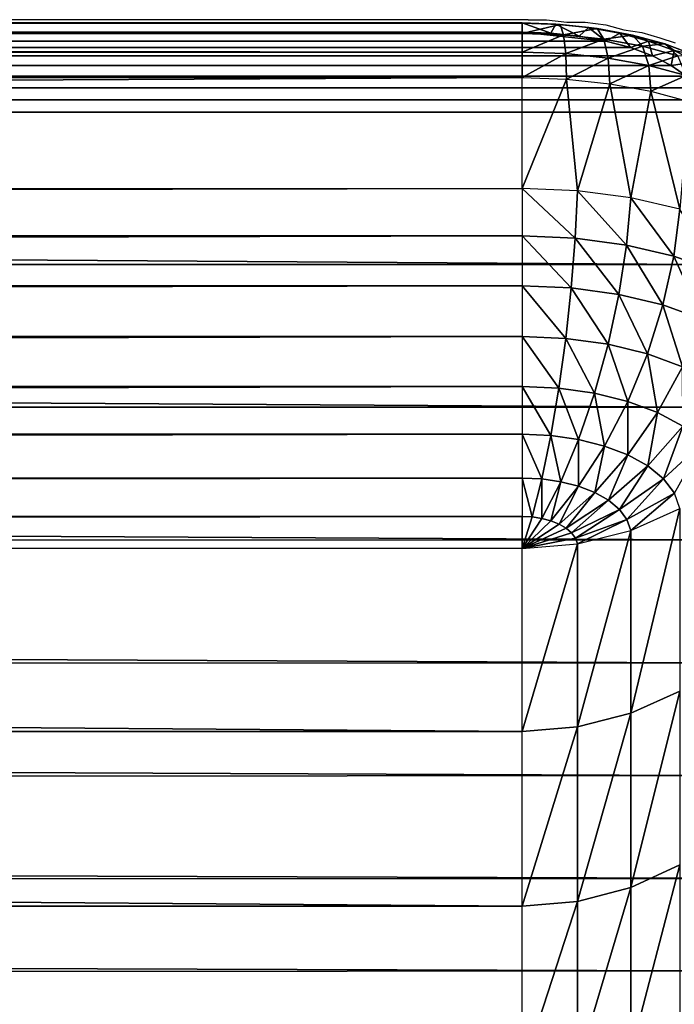
# Model space of a CAD drawing. Units: metres. Extents: x 140.31 to 142.1, y 13.3 to 13.95.
# Drawn here: x 141.98 to 142.03, y 13.88 to 13.95 of the extents above; entities that cross this region are included whole.
import ezdxf

# ---------------------------------------------------------------- set-up
doc = ezdxf.new("R2010")
doc.units = ezdxf.units.M
doc.header["$LTSCALE"] = 0.0125
for name, color, linetype in [('72_KUX_INSERT', 7, 'Continuous'), ('72_KUX_S3700_D2_ANY', 2, 'Continuous'), ('72_KUX_STUHL_D3_CH_BACK_PAD', 7, 'Continuous')]:
    doc.layers.add(name, color=color, linetype=linetype)

# ---------------------------------------------------------------- blocks, each defined once
blk = doc.blocks.new('72_KUX_S3700_D2_37255')
at = {"layer": '72_KUX_S3700_D2_ANY'}
for p, q in [((0.814237, 0.317769), (-0.812964, 0.317769)), ((0.814237, 0.317769), (0.815509, 0.317769)), ((0.815509, 0.317769), (0.816964, 0.317587)), ((0.816964, 0.317587), (0.818236, 0.317587)), ((0.818236, 0.317587), (0.819691, 0.317405)), ((0.819691, 0.317405), (0.820963, 0.317042)), ((0.820963, 0.317042), (0.822236, 0.31686)), ((0.822236, 0.31686), (0.823508, 0.316496)), ((0.823508, 0.316496), (0.824599, 0.316133))]:
    blk.add_line(p, q, dxfattribs=at)
blk = doc.blocks.new('72kux_stuhl2B69ED58A5D7D490DB12B39C9C09F918E')
blk.add_blockref('72_KUX_S3700_D2_37255', (0, 0))
blk = doc.blocks.new('72KUX_S3700_D3_RUECKEN_37255')
for points in [[(1.6265, 0.03639, -0.00635), (0, 0.03639, -0.00635), (1.6265, 0.037045, -0.00425)], [(0, 0.03639, -0.00635), (0, 0.037045, -0.00425), (1.6265, 0.037045, -0.00425)], [(1.6265, 0.037045, -0.00425), (0, 0.037045, -0.00425), (1.6265, 0.037016, -0.00205)], [(0, 0.037045, -0.00425), (0, 0.037016, -0.00205), (1.6265, 0.037016, -0.00205)], [(1.6265, 0.037016, -0.00205), (0, 0.037016, -0.00205), (1.6265, 0.036306, 0.000032)], [(0, 0.037016, -0.00205), (0, 0.036306, 0.000032), (1.6265, 0.036306, 0.000032)], [(1.628534, 0.036319, -0.006492), (1.6265, 0.03639, -0.00635), (1.6265, 0.037045, -0.00425)], [(1.628874, 0.036962, -0.004417), (1.628534, 0.036319, -0.006492), (1.6265, 0.037045, -0.00425)], [(1.628874, 0.036962, -0.004417), (1.6265, 0.037045, -0.00425), (1.6265, 0.037016, -0.00205)], [(1.62918, 0.036922, -0.002239), (1.628874, 0.036962, -0.004417), (1.6265, 0.037016, -0.00205)], [(1.62918, 0.036922, -0.002239), (1.6265, 0.037016, -0.00205), (1.6265, 0.036306, 0.000032)], [(1.629422, 0.036204, -0.000174), (1.62918, 0.036922, -0.002239), (1.6265, 0.036306, 0.000032)], [(1.630517, 0.036109, -0.006916), (1.628534, 0.036319, -0.006492), (1.628874, 0.036962, -0.004417)], [(1.631188, 0.036716, -0.004912), (1.630517, 0.036109, -0.006916), (1.628874, 0.036962, -0.004417)], [(1.631188, 0.036716, -0.004912), (1.628874, 0.036962, -0.004417), (1.62918, 0.036922, -0.002239)], [(1.631793, 0.036644, -0.0028), (1.631188, 0.036716, -0.004912), (1.62918, 0.036922, -0.002239)], [(1.631793, 0.036644, -0.0028), (1.62918, 0.036922, -0.002239), (1.629422, 0.036204, -0.000174)], [(1.632402, 0.035766, -0.00761), (-0.005902, 0.035766, -0.00761), (0, 0.03639, -0.00635)], [(1.632402, 0.035766, -0.00761), (0, 0.03639, -0.00635), (1.6265, 0.03639, -0.00635)], [(1.6265, 0.036306, 0.000032), (0, 0.036306, 0.000032), (1.6265, 0.034985, 0.001791)], [(0, 0.036306, 0.000032), (0, 0.034985, 0.001791), (1.6265, 0.034985, 0.001791)], [(1.6265, 0.03639, -0.00635), (1.630517, 0.036109, -0.006916), (1.632402, 0.035766, -0.00761)], [(1.628534, 0.036319, -0.006492), (1.630517, 0.036109, -0.006916), (1.6265, 0.03639, -0.00635)], [(1.629422, 0.036204, -0.000174), (1.6265, 0.036306, 0.000032), (1.6265, 0.034985, 0.001791)], [(1.629577, 0.034878, 0.001573), (1.629422, 0.036204, -0.000174), (1.6265, 0.034985, 0.001791)], [(1.632272, 0.0359, -0.000787), (1.631793, 0.036644, -0.0028), (1.629422, 0.036204, -0.000174)], [(1.632272, 0.0359, -0.000787), (1.629422, 0.036204, -0.000174), (1.629577, 0.034878, 0.001573)], [(1.632402, 0.035766, -0.00761), (1.630517, 0.036109, -0.006916), (1.631188, 0.036716, -0.004912)], [(1.633387, 0.036313, -0.005724), (1.632402, 0.035766, -0.00761), (1.631188, 0.036716, -0.004912)], [(1.633387, 0.036313, -0.005724), (1.631188, 0.036716, -0.004912), (1.631793, 0.036644, -0.0028)], [(1.634275, 0.036188, -0.003719), (1.633387, 0.036313, -0.005724), (1.631793, 0.036644, -0.0028)], [(1.634275, 0.036188, -0.003719), (1.631793, 0.036644, -0.0028), (1.632272, 0.0359, -0.000787)], [(1.634978, 0.035403, -0.001791), (1.634275, 0.036188, -0.003719), (1.632272, 0.0359, -0.000787)], [(1.634141, 0.035299, -0.008559), (1.632402, 0.035766, -0.00761), (1.633387, 0.036313, -0.005724)], [(1.635415, 0.035764, -0.006833), (1.634141, 0.035299, -0.008559), (1.633387, 0.036313, -0.005724)], [(1.635415, 0.035764, -0.006833), (1.633387, 0.036313, -0.005724), (1.634275, 0.036188, -0.003719)], [(1.636564, 0.035567, -0.004974), (1.635415, 0.035764, -0.006833), (1.634275, 0.036188, -0.003719)], [(1.636564, 0.035567, -0.004974), (1.634275, 0.036188, -0.003719), (1.634978, 0.035403, -0.001791)], [(1.632402, 0.035766, -0.00761), (-0.007641, 0.035299, -0.008559), (-0.005902, 0.035766, -0.00761)], [(1.634141, 0.035299, -0.008559), (-0.007641, 0.035299, -0.008559), (1.632402, 0.035766, -0.00761)], [(1.632578, 0.034558, 0.000927), (1.632272, 0.0359, -0.000787), (1.629577, 0.034878, 0.001573)], [(1.634978, 0.035403, -0.001791), (1.632272, 0.0359, -0.000787), (1.632578, 0.034558, 0.000927)], [(1.635428, 0.034036, -0.000132), (1.634978, 0.035403, -0.001791), (1.632578, 0.034558, 0.000927)], [(1.635692, 0.034719, -0.009738), (1.634141, 0.035299, -0.008559), (1.635415, 0.035764, -0.006833)], [(1.637475, 0.034726, -0.003162), (1.636564, 0.035567, -0.004974), (1.634978, 0.035403, -0.001791)], [(1.637475, 0.034726, -0.003162), (1.634978, 0.035403, -0.001791), (1.635428, 0.034036, -0.000132)], [(1.637224, 0.035085, -0.008212), (1.635692, 0.034719, -0.009738), (1.635415, 0.035764, -0.006833)], [(1.637224, 0.035085, -0.008212), (1.635415, 0.035764, -0.006833), (1.636564, 0.035567, -0.004974)], [(1.638605, 0.034798, -0.006533), (1.637224, 0.035085, -0.008212), (1.636564, 0.035567, -0.004974)], [(1.638605, 0.034798, -0.006533), (1.636564, 0.035567, -0.004974), (1.637475, 0.034726, -0.003162)], [(-0.009192, 0.034719, -0.009738), (1.635692, 0.034719, -0.009738), (-0.010517, 0.034042, -0.011121)], [(-0.010517, 0.034042, -0.011121), (1.635692, 0.034719, -0.009738), (1.637017, 0.034042, -0.011121)], [(-0.007641, 0.035299, -0.008559), (1.635692, 0.034719, -0.009738), (-0.009192, 0.034719, -0.009738)], [(1.635692, 0.034719, -0.009738), (-0.007641, 0.035299, -0.008559), (1.634141, 0.035299, -0.008559)], [(1.6265, 0.034985, 0.001791), (0, 0.034985, 0.001791), (1.6265, 0.033183, 0.003053)], [(0, 0.034985, 0.001791), (0, 0.033183, 0.003053), (1.6265, 0.033183, 0.003053)], [(1.629577, 0.034878, 0.001573), (1.6265, 0.034985, 0.001791), (1.6265, 0.033183, 0.003053)], [(1.629629, 0.033074, 0.002831), (1.629577, 0.034878, 0.001573), (1.6265, 0.033183, 0.003053)], [(1.632578, 0.034558, 0.000927), (1.629577, 0.034878, 0.001573), (1.629629, 0.033074, 0.002831)], [(1.638058, 0.033324, -0.001578), (1.637475, 0.034726, -0.003162), (1.635428, 0.034036, -0.000132)], [(1.637017, 0.034042, -0.011121), (1.635692, 0.034719, -0.009738), (1.637224, 0.035085, -0.008212)], [(1.638768, 0.034292, -0.009827), (1.637017, 0.034042, -0.011121), (1.637224, 0.035085, -0.008212)], [(1.638768, 0.034292, -0.009827), (1.637224, 0.035085, -0.008212), (1.638605, 0.034798, -0.006533)], [(-0.010517, 0.034042, -0.011121), (1.638083, 0.033287, -0.012672), (-0.011583, 0.033287, -0.012672)], [(1.638083, 0.033287, -0.012672), (-0.010517, 0.034042, -0.011121), (1.637017, 0.034042, -0.011121)], [(1.63268, 0.032751, 0.002174), (1.632578, 0.034558, 0.000927), (1.629629, 0.033074, 0.002831)], [(1.635428, 0.034036, -0.000132), (1.632578, 0.034558, 0.000927), (1.63268, 0.032751, 0.002174)], [(1.63558, 0.032221, 0.001097), (1.635428, 0.034036, -0.000132), (1.63268, 0.032751, 0.002174)], [(1.638058, 0.033324, -0.001578), (1.635428, 0.034036, -0.000132), (1.63558, 0.032221, 0.001097)], [(1.638083, 0.033287, -0.012672), (1.637017, 0.034042, -0.011121), (1.638768, 0.034292, -0.009827)], [(1.638256, 0.031498, -0.000375), (1.638058, 0.033324, -0.001578), (1.63558, 0.032221, 0.001097)], [(-0.011583, 0.033287, -0.012672), (1.638864, 0.032471, -0.014355), (-0.012364, 0.032471, -0.014355)], [(1.638864, 0.032471, -0.014355), (-0.011583, 0.033287, -0.012672), (1.638083, 0.033287, -0.012672)], [(1.6265, 0.025377, 0.006855), (1.6265, 0.033183, 0.003053), (0, 0.025377, 0.006855)], [(0, 0.025377, 0.006855), (1.6265, 0.033183, 0.003053), (0, 0.033183, 0.003053)], [(1.629629, 0.033074, 0.002832), (1.6265, 0.025377, 0.006855), (1.6265, 0.033183, 0.003053)], [(1.629629, 0.033074, 0.002832), (1.630402, 0.025208, 0.006509), (1.6265, 0.025377, 0.006855)], [(1.63268, 0.032751, 0.002174), (1.630402, 0.025208, 0.006509), (1.629629, 0.033074, 0.002832)], [(1.630402, 0.025208, 0.006509), (1.63268, 0.032751, 0.002174), (1.634154, 0.02471, 0.005486)], [(1.634154, 0.02471, 0.005486), (1.63268, 0.032751, 0.002174), (1.63558, 0.032221, 0.001097)], [(-0.01284, 0.031617, -0.016128), (1.638864, 0.032471, -0.014355), (1.63934, 0.031617, -0.016128)], [(-0.012364, 0.032471, -0.014355), (1.638864, 0.032471, -0.014355), (-0.01284, 0.031617, -0.016128)], [(1.63558, 0.032221, 0.001097), (1.637612, 0.023901, 0.003824), (1.634154, 0.02471, 0.005486)], [(1.637612, 0.023901, 0.003824), (1.63558, 0.032221, 0.001097), (1.638256, 0.031498, -0.000375)], [(-0.01284, 0.031617, -0.016128), (1.6395, 0.030745, -0.017947), (-0.013, 0.030745, -0.017947)], [(1.6395, 0.030745, -0.017947), (-0.01284, 0.031617, -0.016128), (1.63934, 0.031617, -0.016128)], [(-0.013, 0.030745, -0.017947), (1.6395, 0.030745, -0.017947), (1.6395, 0.020012, -0.041278)], [(-0.013, 0.030745, -0.017947), (1.6395, 0.020012, -0.041278), (-0.013, 0.019716, -0.04195)], [(1.6265, 0.02203, 0.008128), (0, 0.02203, 0.008128), (1.6265, 0.025377, 0.006855)], [(0, 0.02203, 0.008128), (0, 0.025377, 0.006855), (1.6265, 0.025377, 0.006855)], [(1.630402, 0.025208, 0.006509), (1.6265, 0.025377, 0.006855), (1.630245, 0.021868, 0.007806)], [(1.6265, 0.025377, 0.006855), (1.6265, 0.02203, 0.008128), (1.630245, 0.021868, 0.007806)], [(1.630402, 0.025208, 0.006509), (1.630245, 0.021868, 0.007806), (1.633855, 0.021386, 0.006851)], [(1.634154, 0.02471, 0.005486), (1.630402, 0.025208, 0.006509), (1.633855, 0.021386, 0.006851)], [(1.634154, 0.02471, 0.005486), (1.633855, 0.021386, 0.006851), (1.637198, 0.0206, 0.005297)], [(1.637612, 0.023901, 0.003824), (1.634154, 0.02471, 0.005486), (1.637198, 0.0206, 0.005297)], [(1.637612, 0.023901, 0.003824), (1.637198, 0.0206, 0.005297), (1.640152, 0.019537, 0.003196)], [(1.6265, 0.018511, 0.008784), (0, 0.018511, 0.008784), (1.6265, 0.02203, 0.008128)], [(0, 0.018511, 0.008784), (0, 0.02203, 0.008128), (1.6265, 0.02203, 0.008128)], [(1.630245, 0.021868, 0.007806), (1.6265, 0.02203, 0.008128), (1.629968, 0.018358, 0.008494)], [(1.6265, 0.02203, 0.008128), (1.6265, 0.018511, 0.008784), (1.629968, 0.018358, 0.008494)], [(1.630245, 0.021868, 0.007806), (1.629968, 0.018358, 0.008494), (1.633317, 0.017906, 0.007632)], [(1.633855, 0.021386, 0.006851), (1.630245, 0.021868, 0.007806), (1.633317, 0.017906, 0.007632)], [(1.633855, 0.021386, 0.006851), (1.633317, 0.017906, 0.007632), (1.636431, 0.017167, 0.006226)], [(1.637198, 0.0206, 0.005297), (1.633855, 0.021386, 0.006851), (1.636431, 0.017167, 0.006226)], [(1.637198, 0.0206, 0.005297), (1.636431, 0.017167, 0.006226), (1.639199, 0.016164, 0.004318)], [(1.640152, 0.019537, 0.003196), (1.637198, 0.0206, 0.005297), (1.639199, 0.016164, 0.004318)], [(-0.013, 0.019716, -0.04195), (1.6395, 0.020012, -0.041278), (1.6395, 0.009962, -0.064912)], [(-0.013, 0.019716, -0.04195), (1.6395, 0.009962, -0.064912), (-0.013, 0.009408, -0.066271)], [(1.6265, 0.01493, 0.008802), (0, 0.01493, 0.008802), (1.6265, 0.018511, 0.008784)], [(0, 0.01493, 0.008802), (0, 0.018511, 0.008784), (1.6265, 0.018511, 0.008784)], [(1.629968, 0.018358, 0.008494), (1.6265, 0.018511, 0.008784), (1.629579, 0.014793, 0.008551)], [(1.6265, 0.018511, 0.008784), (1.6265, 0.01493, 0.008802), (1.629579, 0.014793, 0.008551)], [(1.629968, 0.018358, 0.008494), (1.629579, 0.014793, 0.008551), (1.632557, 0.014385, 0.007803)], [(1.633317, 0.017906, 0.007632), (1.629968, 0.018358, 0.008494), (1.632557, 0.014385, 0.007803)], [(1.633317, 0.017906, 0.007632), (1.632557, 0.014385, 0.007803), (1.635335, 0.013716, 0.00658)], [(1.636431, 0.017167, 0.006226), (1.633317, 0.017906, 0.007632), (1.635335, 0.013716, 0.00658)], [(1.636431, 0.017167, 0.006226), (1.635335, 0.013716, 0.00658), (1.637816, 0.012806, 0.004917)], [(1.639199, 0.016164, 0.004318), (1.636431, 0.017167, 0.006226), (1.637816, 0.012806, 0.004917)], [(1.6265, 0.011404, 0.008182), (0, 0.011404, 0.008182), (1.6265, 0.01493, 0.008802)], [(0, 0.011404, 0.008182), (0, 0.01493, 0.008802), (1.6265, 0.01493, 0.008802)], [(1.629579, 0.014793, 0.008551), (1.6265, 0.01493, 0.008802), (1.629091, 0.011286, 0.007975)], [(1.6265, 0.01493, 0.008802), (1.6265, 0.011404, 0.008182), (1.629091, 0.011286, 0.007975)], [(1.629579, 0.014793, 0.008551), (1.629091, 0.011286, 0.007975), (1.6316, 0.010936, 0.007358)], [(1.632557, 0.014385, 0.007803), (1.629579, 0.014793, 0.008551), (1.6316, 0.010936, 0.007358)], [(1.632557, 0.014385, 0.007803), (1.6316, 0.010936, 0.007358), (1.633946, 0.010362, 0.006349)], [(1.635335, 0.013716, 0.00658), (1.632557, 0.014385, 0.007803), (1.633946, 0.010362, 0.006349)], [(1.635335, 0.013716, 0.00658), (1.633946, 0.010362, 0.006349), (1.63605, 0.009578, 0.004974)], [(1.637816, 0.012806, 0.004917), (1.635335, 0.013716, 0.00658), (1.63605, 0.009578, 0.004974)], [(1.637816, 0.012806, 0.004917), (1.63605, 0.009578, 0.004974), (1.637837, 0.008606, 0.00327)], [(1.6265, 0.008045, 0.006942), (0, 0.008045, 0.006942), (1.6265, 0.011404, 0.008182)], [(0, 0.008045, 0.006942), (0, 0.011404, 0.008182), (1.6265, 0.011404, 0.008182)], [(1.629091, 0.011286, 0.007975), (1.6265, 0.011404, 0.008182), (1.62852, 0.007951, 0.006784)], [(1.6265, 0.011404, 0.008182), (1.6265, 0.008045, 0.006942), (1.62852, 0.007951, 0.006784)], [(1.629091, 0.011286, 0.007975), (1.62852, 0.007951, 0.006784), (1.630478, 0.007672, 0.006313)], [(1.6316, 0.010936, 0.007358), (1.629091, 0.011286, 0.007975), (1.630478, 0.007672, 0.006313)], [(1.6316, 0.010936, 0.007358), (1.630478, 0.007672, 0.006313), (1.632312, 0.007214, 0.00554)], [(1.633946, 0.010362, 0.006349), (1.6316, 0.010936, 0.007358), (1.632312, 0.007214, 0.00554)], [(-0.013, 0.009408, -0.066271), (1.6395, 0.009962, -0.064912), (1.6395, 0.000602, -0.088827)], [(1.633946, 0.010362, 0.006349), (1.632312, 0.007214, 0.00554), (1.633961, 0.006588, 0.004485)], [(1.63605, 0.009578, 0.004974), (1.633946, 0.010362, 0.006349), (1.633961, 0.006588, 0.004485)], [(-0.013, 0.009408, -0.066271), (1.6395, 0.000602, -0.088827), (-0.013, -0.000168, -0.09089)], [(1.63605, 0.009578, 0.004974), (1.633961, 0.006588, 0.004485), (1.635368, 0.00581, 0.003174)], [(1.637837, 0.008606, 0.00327), (1.63605, 0.009578, 0.004974), (1.635368, 0.00581, 0.003174)], [(1.637837, 0.008606, 0.00327), (1.635368, 0.00581, 0.003174), (1.636477, 0.0049, 0.001646)], [(1.639238, 0.007473, 0.001287), (1.637837, 0.008606, 0.00327), (1.636477, 0.0049, 0.001646)], [(1.6265, 0.004961, 0.005124), (0, 0.004961, 0.005124), (1.6265, 0.008045, 0.006942)], [(0, 0.004961, 0.005124), (0, 0.008045, 0.006942), (1.6265, 0.008045, 0.006942)], [(1.62852, 0.007951, 0.006784), (1.6265, 0.008045, 0.006942), (1.627884, 0.004895, 0.005018)], [(1.6265, 0.008045, 0.006942), (1.6265, 0.004961, 0.005124), (1.627884, 0.004895, 0.005018)], [(1.62852, 0.007951, 0.006784), (1.627884, 0.004895, 0.005018), (1.629226, 0.004699, 0.0047)], [(1.630478, 0.007672, 0.006313), (1.62852, 0.007951, 0.006784), (1.629226, 0.004699, 0.0047)], [(1.630478, 0.007672, 0.006313), (1.629226, 0.004699, 0.0047), (1.630485, 0.004377, 0.004179)], [(1.632312, 0.007214, 0.00554), (1.630478, 0.007672, 0.006313), (1.630485, 0.004377, 0.004179)], [(1.632312, 0.007214, 0.00554), (1.630485, 0.004377, 0.004179), (1.631619, 0.003937, 0.003467)], [(1.633961, 0.006588, 0.004485), (1.632312, 0.007214, 0.00554), (1.631619, 0.003937, 0.003467)], [(1.639238, 0.007473, 0.001287), (1.636477, 0.0049, 0.001646), (1.637239, 0.003887, -0.000055)], [(1.633961, 0.006588, 0.004485), (1.631619, 0.003937, 0.003467), (1.632589, 0.00339, 0.002581)], [(1.635368, 0.00581, 0.003174), (1.633961, 0.006588, 0.004485), (1.632589, 0.00339, 0.002581)], [(1.635368, 0.00581, 0.003174), (1.632589, 0.00339, 0.002581), (1.633357, 0.002749, 0.001546)], [(1.636477, 0.0049, 0.001646), (1.635368, 0.00581, 0.003174), (1.633357, 0.002749, 0.001546)], [(1.6265, 0.00225, 0.002785), (0, 0.00225, 0.002785), (1.6265, 0.004961, 0.005124)], [(0, 0.00225, 0.002785), (0, 0.004961, 0.005124), (1.6265, 0.004961, 0.005124)], [(1.627884, 0.004895, 0.005018), (1.6265, 0.004961, 0.005124), (1.627203, 0.002216, 0.002732)], [(1.6265, 0.004961, 0.005124), (1.6265, 0.00225, 0.002785), (1.627203, 0.002216, 0.002732)], [(1.627884, 0.004895, 0.005018), (1.627203, 0.002216, 0.002732), (1.627886, 0.002114, 0.002573)], [(1.629226, 0.004699, 0.0047), (1.627884, 0.004895, 0.005018), (1.627886, 0.002114, 0.002573)], [(1.636477, 0.0049, 0.001646), (1.633357, 0.002749, 0.001546), (1.633889, 0.002033, 0.000391)], [(1.637239, 0.003887, -0.000055), (1.636477, 0.0049, 0.001646), (1.633889, 0.002033, 0.000391)], [(1.629226, 0.004699, 0.0047), (1.627886, 0.002114, 0.002573), (1.628526, 0.001946, 0.002312)], [(1.630485, 0.004377, 0.004179), (1.629226, 0.004699, 0.0047), (1.628526, 0.001946, 0.002312)], [(1.630485, 0.004377, 0.004179), (1.628526, 0.001946, 0.002312), (1.629104, 0.001716, 0.001955)], [(1.631619, 0.003937, 0.003467), (1.630485, 0.004377, 0.004179), (1.629104, 0.001716, 0.001955)], [(1.631619, 0.003937, 0.003467), (1.629104, 0.001716, 0.001955), (1.629599, 0.00143, 0.001511)], [(1.632589, 0.00339, 0.002581), (1.631619, 0.003937, 0.003467), (1.629599, 0.00143, 0.001511)], [(1.637239, 0.003887, -0.000055), (1.633889, 0.002033, 0.000391), (1.634154, 0.001265, -0.000847)], [(1.637612, 0.002801, -0.001875), (1.637239, 0.003887, -0.000055), (1.634154, 0.001265, -0.000847)], [(1.632589, 0.00339, 0.002581), (1.629599, 0.00143, 0.001511), (1.629991, 0.001095, 0.000991)], [(1.633357, 0.002749, 0.001546), (1.632589, 0.00339, 0.002581), (1.629991, 0.001095, 0.000991)], [(1.634154, -0.011624, -0.020749), (1.634154, 0.001265, -0.000847), (1.637612, 0.002801, -0.001875)], [(1.637612, -0.010058, -0.02173), (1.634154, -0.011624, -0.020749), (1.637612, 0.002801, -0.001875)], [(1.6265, 0), (0, 0), (1.6265, 0.00225, 0.002785)], [(0, 0), (0, 0.00225, 0.002785), (1.6265, 0.00225, 0.002785)], [(1.627203, 0.002216, 0.002732), (1.6265, 0.00225, 0.002785), (1.6265, 0)], [(1.6265, 0), (1.6265, 0.00225, 0.002785), (1.6265, 0)], [(1.627886, 0.002114, 0.002573), (1.627203, 0.002216, 0.002732), (1.6265, 0)], [(1.6265, 0), (1.627203, 0.002216, 0.002732), (1.6265, 0)], [(1.628526, 0.001946, 0.002312), (1.627886, 0.002114, 0.002573), (1.6265, 0)], [(1.6265, 0), (1.627886, 0.002114, 0.002573), (1.6265, 0)], [(1.633357, 0.002749, 0.001546), (1.629991, 0.001095, 0.000991), (1.630264, 0.000721, 0.00041)], [(1.633889, 0.002033, 0.000391), (1.633357, 0.002749, 0.001546), (1.630264, 0.000721, 0.00041)], [(1.629104, 0.001716, 0.001955), (1.628526, 0.001946, 0.002312), (1.6265, 0)], [(1.6265, 0), (1.628526, 0.001946, 0.002312), (1.6265, 0)], [(1.629599, 0.00143, 0.001511), (1.629104, 0.001716, 0.001955), (1.6265, 0)], [(1.6265, 0), (1.629104, 0.001716, 0.001955), (1.6265, 0)], [(1.629991, 0.001095, 0.000991), (1.629599, 0.00143, 0.001511), (1.6265, 0)], [(1.6265, 0), (1.629599, 0.00143, 0.001511), (1.6265, 0)], [(1.633889, 0.002033, 0.000391), (1.630264, 0.000721, 0.00041), (1.630402, 0.000319, -0.000214)], [(1.634154, 0.001265, -0.000847), (1.633889, 0.002033, 0.000391), (1.630402, 0.000319, -0.000214)], [(1.630264, 0.000721, 0.00041), (1.629991, 0.001095, 0.000991), (1.6265, 0)], [(1.6265, 0), (1.629991, 0.001095, 0.000991), (1.6265, 0)], [(1.630402, 0.000319, -0.000214), (1.630264, 0.000721, 0.00041), (1.6265, 0)], [(1.6265, 0), (1.630264, 0.000721, 0.00041), (1.6265, 0)], [(1.630402, -0.012589, -0.020145), (1.630402, 0.000319, -0.000214), (1.634154, 0.001265, -0.000847)], [(1.634154, -0.011624, -0.020749), (1.630402, -0.012589, -0.020145), (1.634154, 0.001265, -0.000847)], [(-0.013, -0.000168, -0.09089), (1.6395, 0.000602, -0.088827), (1.6395, -0.008059, -0.113003)], [(0, -0.012914, -0.019941), (1.6265, -0.012914, -0.019941), (0, 0)], [(1.6265, -0.012914, -0.019941), (1.6265, 0), (0, 0)], [(1.6265, -0.012914, -0.019941), (1.6265, 0), (1.630402, 0.000319, -0.000214)], [(1.630402, -0.012589, -0.020145), (1.6265, -0.012914, -0.019941), (1.630402, 0.000319, -0.000214)], [(-0.013, -0.000168, -0.09089), (1.6395, -0.008059, -0.113003), (-0.013, -0.009004, -0.115784)], [(-0.013, -0.009004, -0.115784), (1.6395, -0.008059, -0.113003), (1.6395, -0.016014, -0.137422)], [(-0.013, -0.009004, -0.115784), (1.6395, -0.016014, -0.137422), (-0.013, -0.017093, -0.140931)], [(1.634154, -0.0239, -0.041035), (1.634154, -0.011624, -0.020749), (1.637612, -0.010058, -0.02173)], [(1.637612, -0.022305, -0.041968), (1.634154, -0.0239, -0.041035), (1.637612, -0.010058, -0.02173)], [(1.630402, -0.024883, -0.040461), (1.630402, -0.012589, -0.020145), (1.634154, -0.011624, -0.020749)], [(1.634154, -0.0239, -0.041035), (1.630402, -0.024883, -0.040461), (1.634154, -0.011624, -0.020749)], [(0, -0.025215, -0.040267), (1.6265, -0.025215, -0.040267), (0, -0.012914, -0.019941)], [(1.6265, -0.025215, -0.040267), (1.6265, -0.012914, -0.019941), (0, -0.012914, -0.019941)], [(1.6265, -0.025215, -0.040267), (1.6265, -0.012914, -0.019941), (1.630402, -0.012589, -0.020145)], [(1.630402, -0.024883, -0.040461), (1.6265, -0.025215, -0.040267), (1.630402, -0.012589, -0.020145)], [(-0.013, -0.017093, -0.140931), (1.6395, -0.016014, -0.137422), (1.6395, -0.023257, -0.162061)], [(-0.013, -0.017093, -0.140931), (1.6395, -0.023257, -0.162061), (-0.013, -0.024427, -0.166308)], [(1.634154, -0.035553, -0.061686), (1.634154, -0.0239, -0.041035), (1.637612, -0.022305, -0.041968)], [(1.637612, -0.03393, -0.06257), (1.634154, -0.035553, -0.061686), (1.637612, -0.022305, -0.041968)], [(-0.013, -0.024427, -0.166308), (1.6395, -0.023257, -0.162061), (1.6395, -0.02978, -0.1869)], [(1.630402, -0.036552, -0.061142), (1.630402, -0.024883, -0.040461), (1.634154, -0.0239, -0.041035)], [(1.634154, -0.035553, -0.061686), (1.630402, -0.036552, -0.061142), (1.634154, -0.0239, -0.041035)], [(-0.013, -0.024427, -0.166308), (1.6395, -0.02978, -0.1869), (-0.013, -0.030999, -0.191893)], [(1.6265, -0.03689, -0.060958), (1.6265, -0.025215, -0.040267), (1.630402, -0.024883, -0.040461)], [(1.630402, -0.036552, -0.061142), (1.6265, -0.03689, -0.060958), (1.630402, -0.024883, -0.040461)], [(0, -0.03689, -0.060958), (1.6265, -0.03689, -0.060958), (0, -0.025215, -0.040267)], [(1.6265, -0.03689, -0.060958), (1.6265, -0.025215, -0.040267), (0, -0.025215, -0.040267)], [(-0.013, -0.030999, -0.191893), (1.6395, -0.02978, -0.1869), (1.6395, -0.03558, -0.211918)], [(-0.013, -0.030999, -0.191893), (1.6395, -0.03558, -0.211918), (-0.013, -0.036804, -0.217663)]]:
    blk.add_3dface(points)
blk = doc.blocks.new('XCAD037BA86EC655D7477B5C7A82424CD745C1')
at = {"color": 7}
blk.add_blockref('72kux_stuhl2B69ED58A5D7D490DB12B39C9C09F918E', (0, 0), dxfattribs=at)
at = {"layer": '72_KUX_STUHL_D3_CH_BACK_PAD', "color": 0}
blk.add_blockref('72KUX_S3700_D3_RUECKEN_37255', (-0.8127, 0.2805, 0.8468), dxfattribs=at)

msp = doc.modelspace()

# ---------------------------------------------------------------- block references
at = {"layer": '72_KUX_INSERT'}
msp.add_blockref('XCAD037BA86EC655D7477B5C7A82424CD745C1', (141.201246, 13.635605), dxfattribs=at)

doc.saveas('drawing.dxf')
